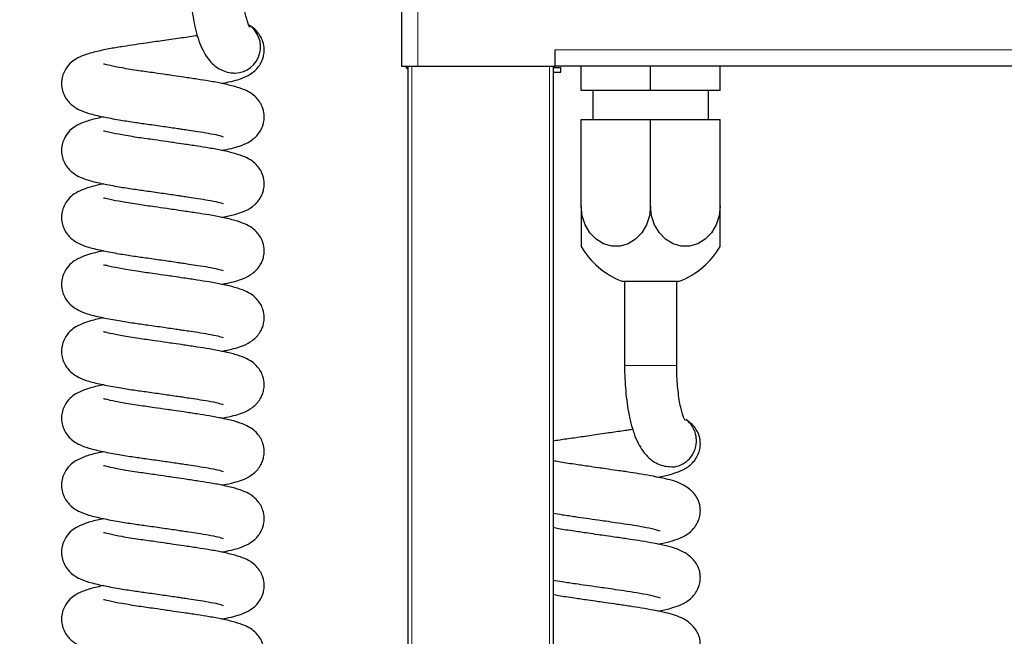
# Model space of a CAD drawing. Units: millimetres. Extents: x 0 to 210, y 0 to 297.
# Drawn here: x 126 to 134, y 247 to 253 of the extents above; entities that cross this region are included whole.
import ezdxf

# ---------------------------------------------------------------- set-up
doc = ezdxf.new("R2010")
doc.units = ezdxf.units.MM
doc.styles.add('SLDTEXTSTYLE1', font='TXT', dxfattribs={"width": 0.75})
doc.dimstyles.new('SLDDIMSTYLE0', dxfattribs={"dimtxt": 3.5, "dimasz": 3.302, "dimexe": 0, "dimexo": 0.0625, "dimgap": 0.875, "dimtad": 1, "dimdec": 0, "dimlfac": 20, "dimrnd": 1e-09, "dimzin": 12, "dimdsep": 46, "dimtxsty": 'SLDTEXTSTYLE1', "dimsah": 1, "dimcen": 0.09, "dimadec": 0, "dimazin": 3, "dimtol": 1, "dimtp": 3, "dimtm": 3, "dimtfac": 1, "dimtdec": 0, "dimtofl": 0, "dimtmove": 0, "dimatfit": 3, "dimfxl": 0, "dimfrac": 2, "dimtolj": 1, "dimarcsym": 0})

# ---------------------------------------------------------------- blocks, each defined once
blk = doc.blocks.new('_D_3')
at = {"color": 7, "linetype": 'Continuous', "lineweight": 0}
for p, q in [((114.3162, 266.2591), (108.7217, 266.2591)), ((109.7217, 221.1777), (109.7217, 266.2591)), ((130.7881, 221.1777), (108.7217, 221.1777))]:
    blk.add_line(p, q, dxfattribs=at)
at = {"color": 7, "linetype": 'Continuous', "lineweight": 18}
for points in [[(109.7217, 266.2591), (109.2217, 262.9571), (110.2217, 262.9571)], [(109.7217, 221.1777), (110.2217, 224.4797), (109.2217, 224.4797)]]:
    blk.add_solid(points, dxfattribs=at)
at = {"color": 7, "linetype": 'Continuous', "lineweight": 18, "char_height": 3.5, "attachment_point": 1, "rotation": 90, "style": 'SLDTEXTSTYLE1'}
for s, insert in [('±3', (105.21, 245.6896)), ('902', (105.21, 236.6188))]:
    blk.add_mtext(s, dxfattribs=dict(at, insert=insert))

msp = doc.modelspace()

# ---------------------------------------------------------------- linework, layer by layer
at = {"color": 7, "linetype": 'Continuous', "lineweight": 25}
for p, q in [((129.10561, 264.38522), (129.10561, 252.13772)), ((130.43061, 252.13772), (130.43061, 252.27772)), ((129.10561, 252.13772), (129.24561, 252.13772)), ((129.16311, 231.34872), (129.16311, 252.13772)), ((129.24561, 252.13772), (130.43061, 252.13772)), ((130.41311, 252.13772), (130.41311, 231.55819)), ((130.41311, 252.12522), (130.48061, 252.12522)), ((130.41311, 252.08522), (130.48061, 252.08522)), ((185.58061, 252.13772), (130.43061, 252.13772)), ((130.48061, 252.08522), (130.48061, 252.12522)), ((130.65561, 251.92772), (130.65561, 252.13772)), ((131.25561, 251.92772), (131.25561, 252.13772)), ((131.85561, 251.92772), (131.85561, 252.13772)), ((131.25561, 251.92772), (130.65561, 251.92772)), ((130.75561, 251.92772), (130.75561, 251.67772)), ((131.85561, 251.92772), (131.25561, 251.92772)), ((131.75561, 251.67772), (131.75561, 251.92772)), ((130.65561, 250.92772), (130.65561, 251.67772)), ((130.65561, 251.67772), (131.25561, 251.67772)), ((131.25561, 250.92772), (131.25561, 251.67772)), ((131.25561, 251.67772), (131.85561, 251.67772)), ((131.85561, 250.92772), (131.85561, 251.67772)), ((130.65561, 250.92772), (130.65561, 250.58131)), ((131.85561, 250.58131), (131.85561, 250.92772)), ((131.00561, 250.28158), (131.13061, 250.28158)), ((131.03061, 250.28158), (131.03061, 249.55305)), ((131.13061, 250.28158), (131.50561, 250.28158)), ((131.48061, 249.55305), (131.48061, 250.28158))]:
    msp.add_line(p, q, dxfattribs=at)
at = {"color": 8, "linetype": 'Continuous', "lineweight": 18}
for p, q in [((129.24561, 264.38522), (129.24561, 252.13772)), ((130.43061, 252.27772), (185.58061, 252.27772)), ((129.19311, 252.13772), (129.19311, 231.34872)), ((130.38311, 231.34872), (130.38311, 252.13772)), ((131.03061, 249.55305), (131.44729, 249.55305)), ((131.44729, 249.55305), (131.48061, 249.55305))]:
    msp.add_line(p, q, dxfattribs=at)
at = {"color": 7, "linetype": 'Continuous', "lineweight": 25, "flags": 128}
for points in [[(131.25561, 250.92772), (131.24689, 250.84482), (131.22125, 250.76674), (131.18017, 250.69801), (131.12603, 250.64263), (131.06199, 250.60382), (130.99177, 250.58384), (130.91945, 250.58384), (130.84923, 250.60382), (130.78519, 250.64263), (130.73106, 250.69801), (130.68997, 250.76674), (130.66433, 250.84482), (130.65561, 250.92772)], [(131.85561, 250.92772), (131.84689, 250.84482), (131.82125, 250.76674), (131.78016, 250.69801), (131.72603, 250.64263), (131.66199, 250.60382), (131.59177, 250.58384), (131.51945, 250.58384), (131.44923, 250.60382), (131.38519, 250.64263), (131.33106, 250.69801), (131.28998, 250.76674), (131.26433, 250.84482), (131.25561, 250.92772)]]:
    msp.add_lwpolyline(points, dxfattribs=at)
at = {"color": 7, "linetype": 'Continuous', "lineweight": 25}
for centre, radius, start, end in [((127.66287, 252.3036), 0.226, 271.928128, 56.88609), ((129.24561, 252.22522), 0.14, 218.682187, 233.893663), ((131.25561, 250.92772), 0.69282, 210, 248.847967), ((131.25561, 250.92772), 0.69282, 291.152033, 330), ((131.41748, 248.903), 0.23333, 344.976641, 0.011137)]:
    msp.add_arc(centre, radius, start, end, dxfattribs=at)
for points, knots in [([(127.28061, 252.90272), (127.28075, 252.88395), (127.28113, 252.82949), (127.28542, 252.73984), (127.29505, 252.63634), (127.30961, 252.53707), (127.32944, 252.44283), (127.35573, 252.35333), (127.38799, 252.27579), (127.42618, 252.21182), (127.46829, 252.16202), (127.5162, 252.12277), (127.57107, 252.09433), (127.62403, 252.07973), (127.65776, 252.07828), (127.67073, 252.07772)], [0, 0, 0, 0, 0.0475503, 0.1379418, 0.228855, 0.3209159, 0.4151522, 0.5133534, 0.6190146, 0.7037903, 0.7742025, 0.8389441, 0.9009718, 0.9619008, 1, 1, 1, 1]), ([(127.79417, 252.47406), (127.7944, 252.47373), (127.79526, 252.47248), (127.78951, 252.48274), (127.78049, 252.50578), (127.76878, 252.5439), (127.75683, 252.59595), (127.74587, 252.66099), (127.73728, 252.7365), (127.73166, 252.81832), (127.73096, 252.87482), (127.73061, 252.90272)], [0, 0, 0, 0, 0.032225, 0.1235046, 0.2244044, 0.3363535, 0.4584647, 0.588605, 0.7244255, 0.863901, 1, 1, 1, 1]), ([(127.55425, 251.9881), (127.5679, 251.99079), (127.61298, 251.99968), (127.6749, 252.01541), (127.74102, 252.03567), (127.80883, 252.07102), (127.85701, 252.11428), (127.8856, 252.15182), (127.90486, 252.18958), (127.91538, 252.22616), (127.91982, 252.25534), (127.92192, 252.29576), (127.91172, 252.35863), (127.87289, 252.42434), (127.82568, 252.47093), (127.79628, 252.48661), (127.78635, 252.4919)], [0, 0, 0, 0, 0.05223426, 0.17241209, 0.28402391, 0.40210895, 0.46493137, 0.52684362, 0.57732076, 0.61743626, 0.64242555, 0.6749153, 0.76484927, 0.88889017, 0.96245949, 1, 1, 1, 1]), ([(127.34302, 252.40158), (127.33824, 252.40076), (127.31347, 252.3965), (127.26224, 252.38867), (127.16698, 252.37518), (127.04497, 252.35769), (126.91437, 252.33872), (126.80224, 252.32215), (126.69848, 252.30697), (126.58913, 252.28876), (126.47238, 252.26493), (126.37333, 252.23697), (126.30056, 252.20467), (126.24552, 252.16599), (126.1998, 252.10794), (126.17681, 252.04921), (126.16871, 251.99395), (126.17389, 251.93922), (126.19117, 251.88737), (126.21992, 251.84084), (126.26564, 251.79391), (126.32287, 251.75905), (126.41127, 251.72639), (126.52265, 251.70094), (126.65672, 251.67558), (126.78771, 251.65482), (126.91729, 251.63703), (127.04703, 251.61861), (127.14909, 251.60362), (127.22177, 251.59271), (127.28032, 251.58376), (127.35732, 251.57221), (127.44687, 251.55787), (127.53219, 251.54055), (127.55338, 251.53265), (127.56466, 251.52844)], [0, 0, 0, 0, 0.0051022, 0.0264346, 0.046702, 0.0899176, 0.1282124, 0.1554437, 0.1861185, 0.222635, 0.2646421, 0.3108231, 0.3479136, 0.3738503, 0.3983433, 0.4143326, 0.4315604, 0.4486738, 0.4661712, 0.4843545, 0.5009124, 0.5341154, 0.5760335, 0.6258762, 0.6720439, 0.7104824, 0.7442161, 0.7830847, 0.8181055, 0.8300392, 0.8460721, 0.8717133, 0.9065669, 0.9502764, 1, 1, 1, 1]), ([(127.75444, 251.932), (127.72769, 251.9419), (127.67729, 251.96055), (127.56595, 251.98651), (127.45371, 252.00784), (127.3408, 252.02539), (127.23687, 252.04086), (127.14798, 252.05387), (127.06326, 252.06616), (126.96118, 252.08096), (126.8274, 252.0994), (126.69145, 252.12149), (126.59074, 252.14183), (126.54255, 252.15403), (126.53568, 252.15521), (126.53372, 252.15555)], [0, 0, 0, 0, 0.1130501, 0.2129598, 0.297843, 0.3677451, 0.442645, 0.4971217, 0.5339348, 0.6003106, 0.6865651, 0.7915867, 0.8883019, 0.9680333, 1, 1, 1, 1]), ([(127.55425, 251.40991), (127.5679, 251.4126), (127.61298, 251.42149), (127.6749, 251.43721), (127.74102, 251.45748), (127.80883, 251.49283), (127.85701, 251.53609), (127.8856, 251.57363), (127.90486, 251.61139), (127.91538, 251.64797), (127.91982, 251.67715), (127.92193, 251.71757), (127.91162, 251.78035), (127.87332, 251.84653), (127.81646, 251.90011), (127.77559, 251.92113), (127.75444, 251.932)], [0, 0, 0, 0, 0.0501611, 0.165569, 0.2727509, 0.3861491, 0.4464781, 0.505933, 0.5544067, 0.59293, 0.6169274, 0.6481276, 0.7344921, 0.8536098, 0.9242591, 1, 1, 1, 1]), ([(126.53713, 251.69891), (126.51745, 251.695), (126.45426, 251.68241), (126.37373, 251.65868), (126.3005, 251.6265), (126.24554, 251.5878), (126.1998, 251.52975), (126.17681, 251.47102), (126.16871, 251.41576), (126.17389, 251.36103), (126.19117, 251.30918), (126.21992, 251.26265), (126.26564, 251.21572), (126.32287, 251.18085), (126.41127, 251.1482), (126.52265, 251.12274), (126.65672, 251.09739), (126.78771, 251.07662), (126.91729, 251.05884), (127.04703, 251.04042), (127.14909, 251.02542), (127.22177, 251.01452), (127.28032, 251.00557), (127.35732, 250.99402), (127.44687, 250.97968), (127.53219, 250.96235), (127.55338, 250.95446), (127.56466, 250.95025)], [0, 0, 0, 0, 0.0276105, 0.0886773, 0.1377234, 0.1720204, 0.2044084, 0.2255516, 0.2483325, 0.270962, 0.2940995, 0.3181439, 0.340039, 0.3839445, 0.4393743, 0.505283, 0.5663322, 0.6171608, 0.661768, 0.7131654, 0.7594746, 0.7752548, 0.7964557, 0.830362, 0.8764501, 0.9342487, 1, 1, 1, 1]), ([(127.75444, 251.35381), (127.72769, 251.36371), (127.67729, 251.38236), (127.56595, 251.40832), (127.45371, 251.42964), (127.3408, 251.44719), (127.23687, 251.46266), (127.14798, 251.47568), (127.06326, 251.48797), (126.96118, 251.50277), (126.8274, 251.52121), (126.69145, 251.5433), (126.59074, 251.56364), (126.54255, 251.57583), (126.53568, 251.57702), (126.53372, 251.57736)], [0, 0, 0, 0, 0.1130501, 0.2129598, 0.297843, 0.3677451, 0.442645, 0.4971217, 0.5339348, 0.6003106, 0.6865651, 0.7915867, 0.8883019, 0.9680333, 1, 1, 1, 1]), ([(127.55425, 250.83172), (127.5679, 250.83441), (127.61298, 250.8433), (127.6749, 250.85902), (127.74102, 250.87929), (127.80883, 250.91464), (127.857, 250.9579), (127.8856, 250.99544), (127.90486, 251.0332), (127.91538, 251.06978), (127.91982, 251.09896), (127.92193, 251.13938), (127.91162, 251.20216), (127.87332, 251.26834), (127.81646, 251.32192), (127.77559, 251.34294), (127.75444, 251.35381)], [0, 0, 0, 0, 0.05016126, 0.16556914, 0.272751, 0.38614915, 0.44647811, 0.50593212, 0.55440684, 0.59293013, 0.61692758, 0.64812778, 0.7344922, 0.85360983, 0.92425912, 1, 1, 1, 1]), ([(126.53713, 251.12072), (126.51745, 251.1168), (126.45426, 251.10422), (126.37373, 251.08048), (126.3005, 251.04831), (126.24554, 251.00961), (126.1998, 250.95156), (126.17681, 250.89283), (126.16871, 250.83757), (126.17389, 250.78284), (126.19117, 250.73099), (126.21992, 250.68446), (126.26564, 250.63753), (126.32287, 250.60266), (126.41127, 250.57001), (126.52265, 250.54455), (126.65672, 250.5192), (126.78771, 250.49843), (126.91729, 250.48065), (127.04703, 250.46223), (127.14909, 250.44723), (127.22177, 250.43633), (127.28032, 250.42738), (127.35732, 250.41583), (127.44687, 250.40148), (127.53219, 250.38416), (127.55338, 250.37626), (127.56466, 250.37206)], [0, 0, 0, 0, 0.0276105, 0.0886773, 0.1377233, 0.1720204, 0.2044084, 0.2255516, 0.2483325, 0.270962, 0.2940995, 0.3181439, 0.340039, 0.3839445, 0.4393743, 0.5052829, 0.5663322, 0.6171608, 0.661768, 0.7131653, 0.7594745, 0.7752548, 0.7964557, 0.830362, 0.8764501, 0.9342487, 1, 1, 1, 1]), ([(127.75444, 250.77562), (127.72769, 250.78552), (127.67729, 250.80417), (127.56595, 250.83013), (127.45371, 250.85145), (127.3408, 250.869), (127.23687, 250.88447), (127.14798, 250.89749), (127.06326, 250.90978), (126.96118, 250.92458), (126.8274, 250.94302), (126.69145, 250.96511), (126.59074, 250.98544), (126.54255, 250.99764), (126.53568, 250.99883), (126.53372, 250.99917)], [0, 0, 0, 0, 0.1130501, 0.2129598, 0.297843, 0.3677451, 0.442645, 0.4971217, 0.5339348, 0.6003106, 0.6865651, 0.7915867, 0.8883019, 0.9680333, 1, 1, 1, 1]), ([(127.55425, 250.25352), (127.5679, 250.25622), (127.61298, 250.26511), (127.6749, 250.28083), (127.74102, 250.3011), (127.80883, 250.33645), (127.857, 250.37971), (127.8856, 250.41725), (127.90486, 250.455), (127.91538, 250.49158), (127.91982, 250.52076), (127.92193, 250.56119), (127.91162, 250.62396), (127.87332, 250.69015), (127.81646, 250.74373), (127.77559, 250.76474), (127.75444, 250.77562)], [0, 0, 0, 0, 0.0501613, 0.1655692, 0.2727511, 0.3861493, 0.4464782, 0.5059323, 0.554407, 0.592929, 0.6169265, 0.6481279, 0.7344923, 0.85361, 0.9242585, 1, 1, 1, 1]), ([(126.53713, 250.54253), (126.51745, 250.53861), (126.45426, 250.52603), (126.37373, 250.50229), (126.3005, 250.47011), (126.24554, 250.43141), (126.1998, 250.37337), (126.17681, 250.31463), (126.16871, 250.25938), (126.17389, 250.20464), (126.19117, 250.15279), (126.21992, 250.10626), (126.26564, 250.05933), (126.32287, 250.02447), (126.41127, 249.99182), (126.52265, 249.96636), (126.65672, 249.94101), (126.78771, 249.92024), (126.91729, 249.90246), (127.04703, 249.88403), (127.14909, 249.86904), (127.22177, 249.85814), (127.28032, 249.84919), (127.35732, 249.83764), (127.44687, 249.82329), (127.53219, 249.80597), (127.55338, 249.79807), (127.56466, 249.79387)], [0, 0, 0, 0, 0.0276105, 0.0886773, 0.1377233, 0.1720204, 0.2044083, 0.2255516, 0.2483325, 0.270962, 0.2940995, 0.3181439, 0.340039, 0.3839445, 0.4393744, 0.505283, 0.5663322, 0.6171608, 0.661768, 0.7131653, 0.7594745, 0.7752548, 0.7964557, 0.830362, 0.8764501, 0.9342487, 1, 1, 1, 1]), ([(127.75444, 250.19743), (127.72769, 250.20733), (127.67729, 250.22598), (127.56595, 250.25193), (127.45371, 250.27326), (127.3408, 250.29081), (127.23687, 250.30628), (127.14798, 250.3193), (127.06326, 250.33158), (126.96118, 250.34639), (126.8274, 250.36483), (126.69145, 250.38692), (126.59074, 250.40725), (126.54255, 250.41945), (126.53568, 250.42064), (126.53372, 250.42097)], [0, 0, 0, 0, 0.1130502, 0.2129599, 0.297843, 0.367745, 0.442645, 0.4971218, 0.5339347, 0.6003107, 0.6865652, 0.7915867, 0.8883019, 0.9680333, 1, 1, 1, 1]), ([(127.55425, 249.67533), (127.5679, 249.67803), (127.61298, 249.68691), (127.6749, 249.70264), (127.74102, 249.72291), (127.80883, 249.75826), (127.857, 249.80152), (127.8856, 249.83906), (127.90486, 249.87681), (127.91538, 249.91339), (127.91982, 249.94257), (127.92193, 249.983), (127.91162, 250.04577), (127.87332, 250.11196), (127.81646, 250.16553), (127.77559, 250.18655), (127.75444, 250.19743)], [0, 0, 0, 0, 0.0501613, 0.1655693, 0.2727512, 0.3861495, 0.4464785, 0.5059326, 0.5544073, 0.5929294, 0.6169269, 0.6481283, 0.7344927, 0.8536105, 0.9242591, 1, 1, 1, 1]), ([(126.53713, 249.96434), (126.51745, 249.96042), (126.45426, 249.94784), (126.37373, 249.9241), (126.3005, 249.89192), (126.24554, 249.85322), (126.1998, 249.79517), (126.17681, 249.73644), (126.16871, 249.68118), (126.17389, 249.62645), (126.19117, 249.5746), (126.21992, 249.52807), (126.26564, 249.48114), (126.32287, 249.44628), (126.41127, 249.41362), (126.52265, 249.38817), (126.65672, 249.36282), (126.78771, 249.34205), (126.91729, 249.32426), (127.04703, 249.30584), (127.14909, 249.29085), (127.22177, 249.27995), (127.28032, 249.27099), (127.35732, 249.25945), (127.44687, 249.2451), (127.53219, 249.22778), (127.55338, 249.21988), (127.56466, 249.21568)], [0, 0, 0, 0, 0.02761048, 0.08867728, 0.13772334, 0.17202039, 0.20440834, 0.22555156, 0.24833295, 0.27096203, 0.2940995, 0.31814391, 0.34003898, 0.38394448, 0.43937442, 0.50528296, 0.56633221, 0.61716079, 0.66176799, 0.71316534, 0.75947454, 0.77525481, 0.79645572, 0.830362, 0.87645011, 0.93424867, 1, 1, 1, 1]), ([(127.75444, 249.61923), (127.72769, 249.62913), (127.67729, 249.64778), (127.56595, 249.67374), (127.45371, 249.69507), (127.3408, 249.71262), (127.23687, 249.72809), (127.14798, 249.74111), (127.06326, 249.75339), (126.96118, 249.7682), (126.8274, 249.78663), (126.69145, 249.80873), (126.59074, 249.82906), (126.54255, 249.84126), (126.53568, 249.84244), (126.53372, 249.84278)], [0, 0, 0, 0, 0.1130502, 0.2129599, 0.297843, 0.367745, 0.442645, 0.4971218, 0.5339347, 0.6003107, 0.686565, 0.7915867, 0.8883019, 0.9680333, 1, 1, 1, 1]), ([(127.55425, 249.09714), (127.5679, 249.09983), (127.61298, 249.10872), (127.6749, 249.12445), (127.74102, 249.14471), (127.80883, 249.18006), (127.857, 249.22333), (127.8856, 249.26086), (127.90486, 249.29862), (127.91538, 249.3352), (127.91982, 249.36438), (127.92193, 249.4048), (127.91162, 249.46758), (127.87332, 249.53376), (127.81646, 249.58734), (127.77559, 249.60836), (127.75444, 249.61923)], [0, 0, 0, 0, 0.0501613, 0.1655693, 0.2727513, 0.3861495, 0.4464786, 0.5059326, 0.5544074, 0.5929295, 0.6169269, 0.6481283, 0.7344918, 0.8536105, 0.924259, 1, 1, 1, 1]), ([(131.03061, 249.55305), (131.03074, 249.53365), (131.03113, 249.47736), (131.03538, 249.38469), (131.04493, 249.27756), (131.05934, 249.17468), (131.07881, 249.07703), (131.10423, 248.98471), (131.13585, 248.9019), (131.1731, 248.83291), (131.21519, 248.77792), (131.26177, 248.73506), (131.31507, 248.70287), (131.37359, 248.68194), (131.41456, 248.67932), (131.4345, 248.67805)], [0, 0, 0, 0, 0.0462274, 0.1340951, 0.2223984, 0.3116455, 0.4026447, 0.4967558, 0.596518, 0.6877104, 0.7597444, 0.8241832, 0.8849239, 0.9439943, 1, 1, 1, 1]), ([(131.55254, 249.07838), (131.55272, 249.07811), (131.5533, 249.07727), (131.54677, 249.08891), (131.53681, 249.11369), (131.52423, 249.15355), (131.51133, 249.20753), (131.4994, 249.27468), (131.48968, 249.35263), (131.48308, 249.43847), (131.48078, 249.5066), (131.48064, 249.54502), (131.48061, 249.55305)], [0, 0, 0, 0, 0.0406361, 0.1282822, 0.2250041, 0.3318199, 0.447786, 0.5709641, 0.6992759, 0.8309565, 0.9646408, 1, 1, 1, 1]), ([(126.53713, 249.38615), (126.51745, 249.38223), (126.45426, 249.36964), (126.37373, 249.34591), (126.3005, 249.31373), (126.24554, 249.27503), (126.1998, 249.21698), (126.17681, 249.15825), (126.16871, 249.10299), (126.17389, 249.04826), (126.19117, 248.99641), (126.21992, 248.94988), (126.26564, 248.90295), (126.32287, 248.86809), (126.41127, 248.83543), (126.52265, 248.80998), (126.65672, 248.78463), (126.78771, 248.76386), (126.91729, 248.74607), (127.04703, 248.72765), (127.14909, 248.71266), (127.22177, 248.70176), (127.28032, 248.6928), (127.35732, 248.68125), (127.44687, 248.66691), (127.53219, 248.64959), (127.55338, 248.64169), (127.56466, 248.63748)], [0, 0, 0, 0, 0.02761048, 0.08867728, 0.13772334, 0.17202039, 0.20440834, 0.22555156, 0.24833295, 0.27096203, 0.2940995, 0.31814391, 0.34003898, 0.38394448, 0.43937442, 0.50528296, 0.56633221, 0.61716079, 0.66176799, 0.71316534, 0.75947454, 0.77525481, 0.79645572, 0.830362, 0.87645011, 0.93424867, 1, 1, 1, 1]), ([(127.75444, 249.04104), (127.72769, 249.05094), (127.67729, 249.06959), (127.56595, 249.09555), (127.45371, 249.11687), (127.3408, 249.13442), (127.23687, 249.1499), (127.14798, 249.16291), (127.06326, 249.1752), (126.96118, 249.19001), (126.8274, 249.20844), (126.69145, 249.23053), (126.59074, 249.25087), (126.54255, 249.26307), (126.53568, 249.26425), (126.53372, 249.26459)], [0, 0, 0, 0, 0.1130502, 0.2129599, 0.297843, 0.367745, 0.442645, 0.4971216, 0.5339347, 0.6003107, 0.686565, 0.7915867, 0.8883019, 0.9680333, 1, 1, 1, 1]), ([(131.31724, 248.588), (131.33728, 248.59199), (131.39288, 248.60307), (131.46317, 248.62272), (131.53864, 248.64977), (131.60885, 248.69774), (131.65288, 248.75529), (131.67495, 248.80436), (131.68482, 248.85187), (131.68489, 248.89233), (131.67979, 248.92754), (131.6712, 248.95836), (131.64752, 249.00685), (131.61048, 249.05224), (131.57012, 249.0782), (131.5589, 249.08542)], [0, 0, 0, 0, 0.0764141, 0.2120085, 0.3309834, 0.4588691, 0.5276411, 0.5933489, 0.6485448, 0.6933337, 0.7163748, 0.7630061, 0.8299207, 0.9526921, 1, 1, 1, 1]), ([(131.65081, 248.90305), (131.65022, 248.9156), (131.64844, 248.95341), (131.62668, 249.01298), (131.59319, 249.06317), (131.56512, 249.08002), (131.55811, 249.08422)], [0, 0, 0, 0, 0.1757209, 0.5291122, 0.8825064, 1, 1, 1, 1]), ([(127.55425, 248.51895), (127.5679, 248.52164), (127.61298, 248.53053), (127.6749, 248.54626), (127.74102, 248.56652), (127.80883, 248.60187), (127.857, 248.64513), (127.8856, 248.68267), (127.90486, 248.72043), (127.91538, 248.75701), (127.91982, 248.78619), (127.92193, 248.82661), (127.91162, 248.88939), (127.87332, 248.95557), (127.81646, 249.00915), (127.77559, 249.03017), (127.75444, 249.04104)], [0, 0, 0, 0, 0.0501613, 0.1655693, 0.2727509, 0.3861497, 0.4464787, 0.5059327, 0.5544075, 0.5929296, 0.616927, 0.6481284, 0.7344918, 0.8536105, 0.9242591, 1, 1, 1, 1]), ([(131.1012, 249.00077), (131.08916, 248.99882), (131.0591, 248.99396), (131.00511, 248.98618), (130.94285, 248.97696), (130.87296, 248.96675), (130.77776, 248.95288), (130.65935, 248.9358), (130.53092, 248.91736), (130.44909, 248.90568), (130.41325, 248.89869), (130.41311, 248.89866)], [0, 0, 0, 0, 0.05949631, 0.14845352, 0.24285548, 0.33109, 0.44332847, 0.63862408, 0.81826478, 0.99928993, 1, 1, 1, 1]), ([(131.43465, 248.67968), (131.43828, 248.67916), (131.46595, 248.67518), (131.51817, 248.69232), (131.58055, 248.73119), (131.62329, 248.78546), (131.63714, 248.82589), (131.64283, 248.84252)], [0, 0, 0, 0, 0.039225, 0.2989644, 0.5587103, 0.8184581, 1, 1, 1, 1]), ([(126.53713, 248.80795), (126.51745, 248.80404), (126.45426, 248.79145), (126.37373, 248.76771), (126.3005, 248.73554), (126.24554, 248.69684), (126.1998, 248.63879), (126.17681, 248.58006), (126.16871, 248.5248), (126.17389, 248.47007), (126.19117, 248.41822), (126.21992, 248.37169), (126.26564, 248.32476), (126.32287, 248.28989), (126.41127, 248.25724), (126.52265, 248.23179), (126.65672, 248.20643), (126.78771, 248.18566), (126.91729, 248.16788), (127.04703, 248.14946), (127.14909, 248.13447), (127.22177, 248.12356), (127.28032, 248.11461), (127.35732, 248.10306), (127.44687, 248.08872), (127.53219, 248.07139), (127.55338, 248.0635), (127.56466, 248.05929)], [0, 0, 0, 0, 0.0276104, 0.0886773, 0.1377232, 0.1720203, 0.2044082, 0.2255514, 0.2483328, 0.2709619, 0.2940994, 0.3181442, 0.340039, 0.3839445, 0.4393744, 0.5052829, 0.5663322, 0.6171608, 0.661768, 0.7131653, 0.7594745, 0.7752549, 0.7964557, 0.8303621, 0.8764501, 0.9342487, 1, 1, 1, 1]), ([(127.75444, 248.46285), (127.72769, 248.47275), (127.67729, 248.4914), (127.56595, 248.51736), (127.45371, 248.53868), (127.3408, 248.55623), (127.23687, 248.57171), (127.14798, 248.58472), (127.06326, 248.59701), (126.96118, 248.61181), (126.8274, 248.63025), (126.69145, 248.65234), (126.59074, 248.67268), (126.54255, 248.68488), (126.53568, 248.68606), (126.53372, 248.6864)], [0, 0, 0, 0, 0.1130502, 0.2129599, 0.297843, 0.367745, 0.442645, 0.4971216, 0.5339347, 0.6003107, 0.686565, 0.7915867, 0.8883019, 0.9680333, 1, 1, 1, 1]), ([(131.31724, 248.00981), (131.33728, 248.0138), (131.39288, 248.02488), (131.46317, 248.04453), (131.53864, 248.07158), (131.60885, 248.11955), (131.65288, 248.1771), (131.67495, 248.22616), (131.68482, 248.27368), (131.68488, 248.31414), (131.6798, 248.34935), (131.67114, 248.38015), (131.64795, 248.42882), (131.6036, 248.47843), (131.54158, 248.52242), (131.44217, 248.56256), (131.39773, 248.57025), (131.28758, 248.59534), (131.18357, 248.6135), (131.07506, 248.63031), (130.9712, 248.64499), (130.8781, 248.6585), (130.79515, 248.67052), (130.70268, 248.68402), (130.58556, 248.70114), (130.48258, 248.71665), (130.42933, 248.72699), (130.41311, 248.73014)], [0, 0, 0, 0, 0.03264773, 0.0905801, 0.14141166, 0.19605076, 0.2254334, 0.25350692, 0.27708922, 0.29622517, 0.30606942, 0.3259925, 0.35458159, 0.40703537, 0.43909745, 0.47431599, 0.54089206, 0.60117872, 0.65402576, 0.69904367, 0.74867491, 0.7878931, 0.81627573, 0.85302317, 0.90473253, 0.97097216, 1, 1, 1, 1]), ([(127.55425, 247.94076), (127.5679, 247.94345), (127.61298, 247.95234), (127.6749, 247.96806), (127.74102, 247.98833), (127.80883, 248.02368), (127.857, 248.06694), (127.8856, 248.10448), (127.90486, 248.14224), (127.91538, 248.17882), (127.91982, 248.208), (127.92193, 248.24842), (127.91162, 248.31119), (127.87332, 248.37738), (127.81646, 248.43096), (127.77559, 248.45198), (127.75444, 248.46285)], [0, 0, 0, 0, 0.0501613, 0.1655693, 0.2727509, 0.3861497, 0.4464787, 0.5059327, 0.5544075, 0.5929296, 0.616927, 0.6481284, 0.7344918, 0.8536105, 0.9242591, 1, 1, 1, 1]), ([(130.41311, 248.27787), (130.43893, 248.27331), (130.50021, 248.26249), (130.59797, 248.24901), (130.70302, 248.23385), (130.79032, 248.22125), (130.87447, 248.209), (130.95933, 248.19652), (131.06174, 248.1818), (131.17233, 248.16443), (131.27836, 248.14336), (131.31729, 248.13072), (131.33772, 248.12408)], [0, 0, 0, 0, 0.0782861, 0.185798, 0.2688062, 0.3588113, 0.4142221, 0.4901657, 0.5871881, 0.7054717, 0.8454363, 1, 1, 1, 1]), ([(126.53713, 248.22976), (126.51745, 248.22584), (126.45426, 248.21326), (126.37373, 248.18952), (126.3005, 248.15735), (126.24554, 248.11865), (126.1998, 248.0606), (126.17681, 248.00186), (126.16871, 247.94661), (126.17389, 247.89188), (126.19117, 247.84003), (126.21992, 247.7935), (126.26564, 247.74657), (126.32287, 247.7117), (126.41127, 247.67905), (126.52265, 247.65359), (126.65672, 247.62824), (126.78771, 247.60747), (126.91729, 247.58969), (127.04703, 247.57127), (127.14909, 247.55627), (127.22177, 247.54537), (127.28032, 247.53642), (127.35732, 247.52487), (127.44687, 247.51052), (127.53219, 247.4932), (127.55338, 247.4853), (127.56466, 247.4811)], [0, 0, 0, 0, 0.0276104, 0.0886773, 0.1377232, 0.1720203, 0.2044082, 0.2255519, 0.2483328, 0.2709619, 0.2940993, 0.3181441, 0.3400389, 0.3839446, 0.4393744, 0.505283, 0.5663322, 0.6171609, 0.6617681, 0.7131654, 0.7594746, 0.7752549, 0.7964557, 0.8303621, 0.8764501, 0.9342487, 1, 1, 1, 1]), ([(131.31724, 247.43161), (131.33728, 247.43561), (131.39288, 247.44669), (131.46317, 247.46634), (131.53864, 247.49338), (131.60885, 247.54136), (131.65288, 247.59891), (131.67495, 247.64797), (131.68482, 247.69549), (131.68488, 247.73595), (131.6798, 247.77116), (131.67114, 247.80196), (131.64795, 247.85063), (131.6036, 247.90023), (131.54158, 247.94423), (131.44217, 247.98437), (131.39773, 247.99206), (131.28758, 248.01715), (131.18357, 248.03531), (131.07506, 248.05212), (130.9712, 248.0668), (130.8781, 248.08031), (130.79515, 248.09232), (130.70268, 248.10583), (130.58556, 248.12295), (130.48258, 248.13846), (130.42933, 248.1488), (130.41311, 248.15195)], [0, 0, 0, 0, 0.0326477, 0.0905801, 0.1414117, 0.1960508, 0.2254334, 0.2535069, 0.2770892, 0.2962252, 0.3060694, 0.3259925, 0.3545816, 0.4070354, 0.4390974, 0.474316, 0.5408921, 0.6011787, 0.6540258, 0.6990437, 0.7486749, 0.787893, 0.8162757, 0.8530232, 0.9047325, 0.9709722, 1, 1, 1, 1]), ([(127.75444, 247.88466), (127.72769, 247.89456), (127.67729, 247.91321), (127.56595, 247.93917), (127.45371, 247.96049), (127.3408, 247.97804), (127.23687, 247.99351), (127.14798, 248.00653), (127.06326, 248.01882), (126.96118, 248.03362), (126.8274, 248.05206), (126.69145, 248.07415), (126.59074, 248.09448), (126.54255, 248.10668), (126.53568, 248.10787), (126.53372, 248.10821)], [0, 0, 0, 0, 0.1130502, 0.2129599, 0.297843, 0.367745, 0.442645, 0.4971216, 0.5339347, 0.6003107, 0.686565, 0.7915867, 0.8883019, 0.9680333, 1, 1, 1, 1]), ([(127.55425, 247.36257), (127.5679, 247.36526), (127.61298, 247.37415), (127.6749, 247.38987), (127.74102, 247.41014), (127.80883, 247.44549), (127.857, 247.48875), (127.8856, 247.52629), (127.90486, 247.56404), (127.91538, 247.60062), (127.91982, 247.6298), (127.92193, 247.67023), (127.91162, 247.733), (127.87332, 247.79919), (127.81646, 247.85277), (127.77559, 247.87378), (127.75444, 247.88466)], [0, 0, 0, 0, 0.0501613, 0.1655693, 0.2727509, 0.3861497, 0.4464787, 0.5059327, 0.5544075, 0.5929296, 0.616927, 0.6481284, 0.7344918, 0.8536105, 0.9242591, 1, 1, 1, 1]), ([(126.53713, 247.65157), (126.51745, 247.64765), (126.45426, 247.63507), (126.37373, 247.61133), (126.3005, 247.57915), (126.24554, 247.54046), (126.1998, 247.48241), (126.17681, 247.42367), (126.16871, 247.36841), (126.17389, 247.31368), (126.19117, 247.26183), (126.21992, 247.2153), (126.26564, 247.16837), (126.32287, 247.13351), (126.41127, 247.10086), (126.52265, 247.0754), (126.65672, 247.05005), (126.78771, 247.02928), (126.91729, 247.0115), (127.04703, 246.99307), (127.14909, 246.97808), (127.22177, 246.96718), (127.28032, 246.95822), (127.35732, 246.94668), (127.44687, 246.93233), (127.53219, 246.91501), (127.55338, 246.90711), (127.56466, 246.90291)], [0, 0, 0, 0, 0.0276104, 0.0886773, 0.1377232, 0.1720203, 0.2044082, 0.2255519, 0.2483328, 0.2709619, 0.2940993, 0.3181441, 0.3400389, 0.3839446, 0.4393744, 0.505283, 0.5663322, 0.6171609, 0.6617681, 0.7131654, 0.7594746, 0.7752549, 0.7964558, 0.8303621, 0.8764501, 0.9342487, 1, 1, 1, 1]), ([(130.41311, 247.69968), (130.43893, 247.69512), (130.50021, 247.6843), (130.59797, 247.67082), (130.70302, 247.65566), (130.79032, 247.64305), (130.87447, 247.63081), (130.95933, 247.61833), (131.06174, 247.60361), (131.17233, 247.58624), (131.27836, 247.56517), (131.31729, 247.55252), (131.33772, 247.54589)], [0, 0, 0, 0, 0.0782861, 0.185798, 0.2688062, 0.3588113, 0.4142221, 0.4901657, 0.5871881, 0.7054717, 0.8454363, 1, 1, 1, 1]), ([(131.31724, 246.85342), (131.33728, 246.85742), (131.39288, 246.8685), (131.46317, 246.88814), (131.53864, 246.91519), (131.60885, 246.96316), (131.65288, 247.02072), (131.67495, 247.06978), (131.68482, 247.1173), (131.68488, 247.15776), (131.6798, 247.19297), (131.67114, 247.22376), (131.64795, 247.27243), (131.6036, 247.32204), (131.54158, 247.36604), (131.44217, 247.40617), (131.39773, 247.41387), (131.28758, 247.43895), (131.18357, 247.45712), (131.07506, 247.47393), (130.9712, 247.4886), (130.8781, 247.50211), (130.79515, 247.51413), (130.70268, 247.52764), (130.58556, 247.54476), (130.48258, 247.56027), (130.42933, 247.57061), (130.41311, 247.57376)], [0, 0, 0, 0, 0.0326477, 0.0905801, 0.1414117, 0.1960508, 0.2254334, 0.2535069, 0.2770892, 0.2962246, 0.3060694, 0.3259925, 0.3545816, 0.4070354, 0.4390974, 0.474316, 0.540892, 0.6011787, 0.6540258, 0.6990437, 0.7486748, 0.787893, 0.8162757, 0.8530232, 0.9047325, 0.9709722, 1, 1, 1, 1]), ([(127.75444, 247.30647), (127.72769, 247.31637), (127.67729, 247.33502), (127.56595, 247.36097), (127.45371, 247.3823), (127.3408, 247.39985), (127.23687, 247.41532), (127.14798, 247.42834), (127.06326, 247.44063), (126.96118, 247.45543), (126.8274, 247.47387), (126.69145, 247.49596), (126.59074, 247.51629), (126.54255, 247.52849), (126.53568, 247.52968), (126.53372, 247.53001)], [0, 0, 0, 0, 0.1130502, 0.2129599, 0.297843, 0.3677451, 0.4426451, 0.4971217, 0.5339347, 0.6003107, 0.6865651, 0.7915867, 0.888302, 0.9680333, 1, 1, 1, 1]), ([(127.55425, 246.78437), (127.5679, 246.78707), (127.61298, 246.79596), (127.6749, 246.81168), (127.74102, 246.83195), (127.80883, 246.86729), (127.857, 246.91056), (127.8856, 246.9481), (127.90486, 246.98585), (127.91538, 247.02243), (127.91982, 247.05161), (127.92193, 247.09204), (127.91162, 247.15481), (127.87332, 247.221), (127.81646, 247.27458), (127.77559, 247.29559), (127.75444, 247.30647)], [0, 0, 0, 0, 0.0501613, 0.165569, 0.2727509, 0.3861491, 0.4464788, 0.5059329, 0.5544076, 0.5929297, 0.6169271, 0.6481285, 0.7344919, 0.8536105, 0.9242591, 1, 1, 1, 1])]:
    msp.add_open_spline(points, degree=3, knots=knots, dxfattribs=at)

# ---------------------------------------------------------------- dimensions: what is measured, and where the dimension line sits
at = {"color": 7, "linetype": 'Continuous', "lineweight": 18}
dim = msp.add_linear_dim(base=(109.7217, 266.25909), p1=(131.78811, 221.17772), p2=(115.31623, 266.25909), angle=90, dimstyle='SLDDIMSTYLE0', dxfattribs=at)
dim.commit()
dim.dimension.update_dxf_attribs({"geometry": '_D_3', "text_midpoint": (109.7217, 243.7184), "dimtype": 160})

doc.saveas('drawing.dxf')
